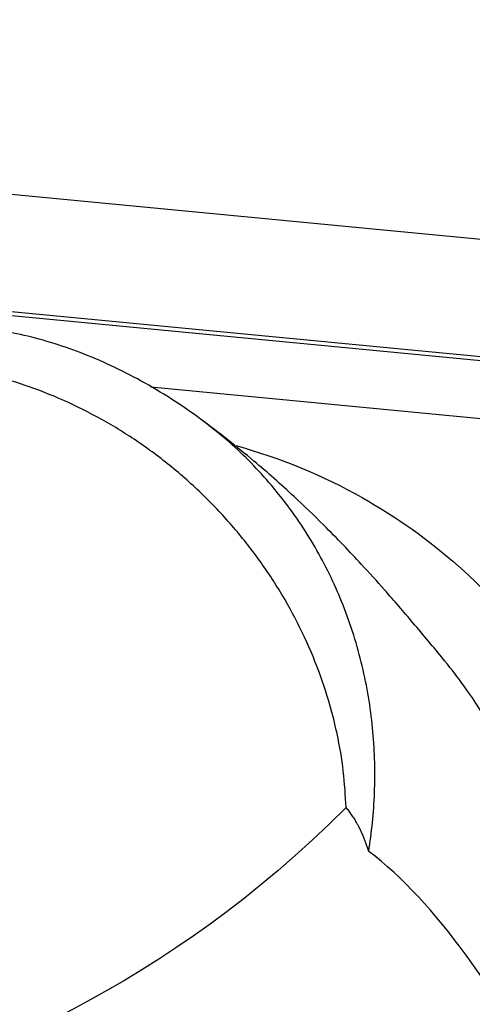
# Model space of a CAD drawing. Units: inches. Extents: x 0 to 17, y 0 to 11.
# Drawn here: x 11.9 to 12.1, y 10.1 to 10.5 of the extents above; entities that cross this region are included whole.
import ezdxf

# ---------------------------------------------------------------- set-up
doc = ezdxf.new("R2010")
doc.units = ezdxf.units.IN
doc.header["$MEASUREMENT"] = 0
doc.layers.add('geom', color=7, linetype='CONTINUOUS')

msp = doc.modelspace()

# ---------------------------------------------------------------- linework, layer by layer
at = {"layer": 'geom', "color": 7, "linetype": 'Continuous'}
for p, q in [((11.09499, 10.51624), (12.50428, 10.38135)), ((12.21538, 10.35793), (10.80373, 10.49305)), ((10.82739, 10.49253), (12.23903, 10.35741)), ((12.20351, 10.33469), (11.91851, 10.36197))]:
    msp.add_line(p, q, dxfattribs=at)
for points, knots in [([(11.93941, 10.34859), (11.93136, 10.35454), (11.91506, 10.36497), (11.88951, 10.37694), (11.86428, 10.38463), (11.84778, 10.38701), (11.83972, 10.38758)], [0, 0, 0, 0, 0.269317, 0.527653, 0.771602, 1, 1, 1, 1]), ([(12.04146, 10.24773), (12.03725, 10.25289), (12.0291, 10.26267), (12.01766, 10.27592), (12.00796, 10.28666), (11.99951, 10.29564), (11.98996, 10.30536), (11.97756, 10.31729), (11.96066, 10.33226), (11.94714, 10.34288), (11.93941, 10.34859)], [0, 0, 0, 0, 0.157325, 0.298972, 0.409384, 0.488698, 0.567942, 0.679516, 0.823424, 1, 1, 1, 1]), ([(11.95415, 10.33753), (11.97281, 10.33235), (11.99068, 10.325), (12.0361, 10.29949), (12.06162, 10.27697), (12.10117, 10.22352), (12.11554, 10.1922), (12.13097, 10.12559), (12.13213, 10.09042), (12.12652, 10.05537)], [0, 0, 0, 0, 0.161104, 0.161104, 0.440736, 0.440736, 0.720368, 0.720368, 1, 1, 1, 1]), ([(12.08928, 10.0647), (12.09395, 10.0957), (12.09281, 10.12757), (12.07885, 10.18711), (12.066, 10.21508), (12.04667, 10.24121), (12.04385, 10.24484), (12.04092, 10.24839)], [0, 0, 0, 0, 0.470242, 0.470242, 0.940484, 0.940484, 1, 1, 1, 1])]:
    msp.add_open_spline(points, degree=3, knots=knots, dxfattribs=at)
for points, weights in [([(12.00053, 10.18559), (11.99497, 10.35538), (11.82445, 10.3717)], [1, 0.707106781187, 1]), ([(12.01002, 10.16714), (12.02859, 10.28307), (11.93933, 10.34865)], [1, 0.803821083159, 0.870442155808])]:
    msp.add_rational_spline(points, weights, degree=2, dxfattribs=at)
for points, degree in [([(12.00053, 10.18559), (11.92469, 10.10963), (11.84732, 10.08039), (11.76991, 10.05205)], 3), ([(12.01002, 10.16714), (12.00648, 10.1787), (12.00053, 10.18559)], 2), ([(12.08928, 10.0647), (12.06406, 10.10633), (12.03855, 10.14616), (12.01002, 10.16714)], 3)]:
    msp.add_open_spline(points, degree=degree, dxfattribs=at)

doc.saveas('drawing.dxf')
